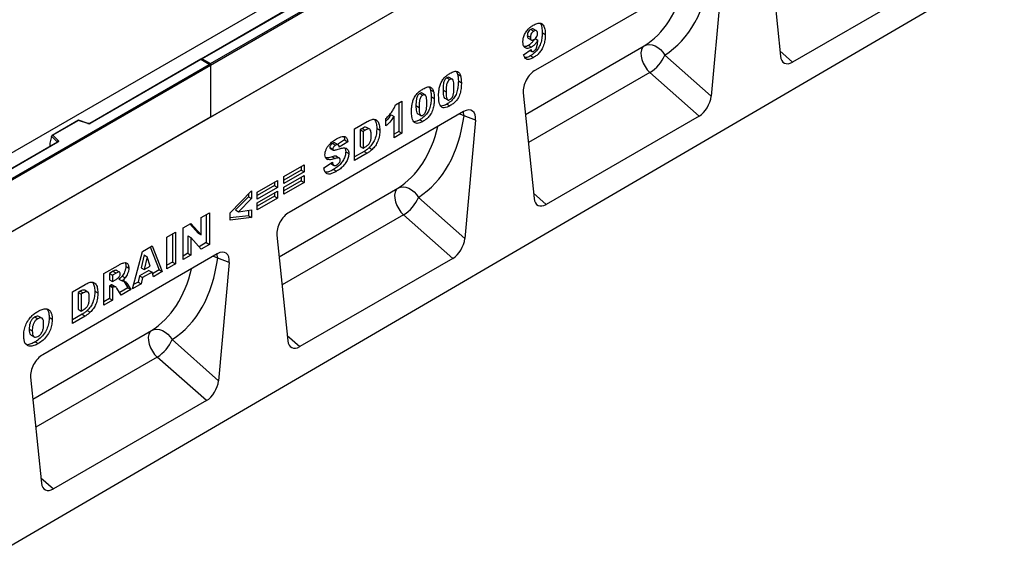
# Model space of a CAD drawing. Units: millimetres. Extents: x 0 to 420, y 0 to 297.
# Drawn here: x 116 to 174, y 32 to 63 of the extents above; entities that cross this region are included whole.
import ezdxf

# ---------------------------------------------------------------- set-up
doc = ezdxf.new("R2010")
doc.units = ezdxf.units.MM

msp = doc.modelspace()

# ---------------------------------------------------------------- linework, layer by layer
at = {"color": 7, "linetype": 'Continuous', "lineweight": 25}
for p, q in [((127.4383, 60.4354), (171.5441, 85.8972)), ((171.6325, 85.8461), (127.4383, 60.3334)), ((171.6325, 82.8353), (83.2441, 31.8098)), ((171.6325, 82.8353), (127.4383, 57.3225)), ((160.142, 80.7929), (71.7536, 29.7674)), ((159.9369, 67.0066), (160.5655, 60.864)), ((173.577, 66.096), (85.3654, 14.6632)), ((156.4671, 65.9153), (146.3169, 60.0557)), ((157.166, 65.4071), (156.5373, 58.5386)), ((170.1538, 65.6509), (161.268, 60.5212)), ((133.3378, 64.4235), (126.8897, 60.7011)), ((133.369, 64.4204), (126.9522, 60.7161)), ((146.0488, 62.4247), (146.2255, 62.3226)), ((146.3851, 62.3414), (146.2083, 62.4434)), ((145.8492, 62.0635), (146.026, 61.9614)), ((145.9048, 61.9098), (146.0816, 61.8077)), ((146.3129, 61.8897), (146.4599, 61.8048)), ((146.717, 62.236), (146.8938, 62.1339)), ((145.6334, 60.9399), (146.0673, 61.2531)), ((145.9254, 61.4945), (146.1022, 61.3925)), ((126.8638, 60.6862), (120.4157, 56.9638)), ((127.4124, 60.3695), (126.8638, 60.6862)), ((126.8638, 60.6862), (126.8638, 60.6651)), ((126.9522, 60.7161), (127.4383, 60.4354)), ((146.0055, 61.2084), (146.1223, 61.141)), ((146.0423, 60.8939), (146.2191, 60.7919)), ((153.8418, 60.9287), (156.5373, 58.5386)), ((83.2441, 34.9227), (127.3499, 60.3844)), ((127.4383, 60.3334), (83.2441, 34.8206)), ((126.8638, 60.6651), (120.4469, 56.9607)), ((127.3499, 60.3844), (126.8638, 60.6651)), ((127.4383, 60.3334), (127.4383, 60.4354)), ((127.4383, 60.3334), (127.4383, 57.3225)), ((141.1754, 59.6114), (141.3522, 59.5093)), ((141.4877, 59.5261), (141.3109, 59.6281)), ((141.7341, 59.9731), (141.7956, 59.8236)), ((141.7956, 59.8236), (141.9723, 59.7216)), ((155.8349, 57.3847), (152.9774, 59.9185)), ((140.1596, 59.0642), (140.2211, 58.9147)), ((141.8408, 59.4247), (142.0175, 59.3226)), ((139.6009, 58.7024), (139.7777, 58.6004)), ((139.9132, 58.6171), (139.7364, 58.7192)), ((140.2211, 58.9147), (140.3979, 58.8126)), ((140.2663, 58.5158), (140.4431, 58.4137)), ((140.9523, 58.8999), (141.1291, 58.7978)), ((141.0516, 58.4291), (141.2284, 58.3271)), ((145.618, 58.7405), (146.2466, 52.5979)), ((138.1868, 58.0399), (138.5587, 58.2546)), ((138.3819, 58.1525), (138.3819, 56.4955)), ((138.5587, 58.2546), (138.5587, 56.3935)), ((139.3778, 57.9909), (139.5546, 57.8889)), ((141.1786, 58.0862), (141.3554, 57.9841)), ((127.4383, 57.3225), (83.2441, 31.8098)), ((142.1482, 57.6491), (131.998, 51.7895)), ((137.6289, 56.8111), (137.6289, 57.2406)), ((137.9273, 57.4615), (138.1041, 57.3595)), ((138.1041, 56.1311), (138.1041, 57.3595)), ((139.4772, 57.5202), (139.654, 57.4181)), ((142.8471, 57.1409), (142.1703, 57.3925)), ((155.8349, 57.3847), (146.9491, 52.255)), ((119.7579, 57.1431), (118.2221, 56.2565)), ((119.7652, 57.1261), (118.2773, 56.2672)), ((120.3158, 56.9575), (119.7587, 57.1432)), ((120.296, 56.9492), (119.7652, 57.1261)), ((135.8065, 56.6419), (136.5384, 57.0644)), ((136.2473, 56.671), (136.1256, 56.6007)), ((136.2473, 56.671), (136.4241, 56.569)), ((136.6872, 56.626), (136.5104, 56.728)), ((137.0967, 56.6786), (137.2735, 56.5765)), ((139.6041, 57.1773), (139.7809, 57.0752)), ((142.8471, 57.1409), (142.2184, 50.2724)), ((118.1992, 56.1984), (118.0894, 55.819)), ((118.5297, 55.8917), (118.1992, 56.2221)), ((118.1992, 56.1984), (118.1992, 56.2221)), ((118.2773, 56.2672), (118.5838, 55.9608)), ((135.8065, 54.8047), (135.8065, 56.6419)), ((136.1256, 56.6007), (136.1256, 55.6225)), ((136.1256, 56.6007), (136.3024, 56.4987)), ((136.4241, 56.569), (136.3024, 56.4987)), ((136.3024, 56.4987), (136.3024, 55.5204)), ((138.3819, 56.4955), (138.1041, 56.3352)), ((138.5587, 56.3935), (138.1041, 56.1311)), ((138.3819, 56.4955), (138.5587, 56.3935)), ((118.5327, 55.8768), (91.0266, 39.9978)), ((118.564, 55.8737), (91.0578, 39.9947)), ((118.0894, 55.819), (118.0894, 55.6463)), ((134.3652, 55.5599), (134.542, 55.4578)), ((134.5205, 55.7934), (134.6972, 55.6914)), ((134.8482, 55.7169), (134.6715, 55.819)), ((135.233, 55.9978), (134.8202, 55.7331)), ((135.4098, 55.8958), (134.9139, 55.5778)), ((135.233, 55.9978), (135.4098, 55.8958)), ((136.1256, 55.6225), (136.3024, 55.5204)), ((136.3024, 55.5204), (136.4221, 55.5896)), ((136.6551, 55.5486), (136.8318, 55.4466)), ((134.3909, 55.5072), (134.5677, 55.4052)), ((134.5111, 55.0174), (134.6879, 54.9154)), ((134.7539, 55.0513), (134.9307, 54.9493)), ((135.295, 55.3156), (135.4718, 55.2135)), ((136.3616, 55.3292), (135.8065, 55.0088)), ((136.5384, 55.2272), (135.8065, 54.8047)), ((136.3616, 55.3292), (136.5384, 55.2272)), ((131.703, 53.8674), (132.8807, 54.5473)), ((132.7039, 54.4452), (132.7039, 54.2437)), ((132.8807, 54.5473), (132.8807, 54.1416)), ((134.0254, 54.3871), (134.5213, 54.707)), ((134.1773, 54.8986), (134.2265, 54.8701)), ((134.4115, 54.6361), (134.5778, 54.5401)), ((134.4265, 54.6222), (134.6033, 54.5201)), ((132.7039, 54.2437), (131.703, 53.6658)), ((132.8807, 54.1416), (131.703, 53.4617)), ((131.703, 53.247), (132.8807, 53.9269)), ((131.703, 53.4617), (131.703, 53.8674)), ((132.7039, 54.2437), (132.8807, 54.1416)), ((132.7039, 53.8249), (132.7039, 53.6233)), ((132.8807, 53.9269), (132.8807, 53.5213)), ((134.5892, 54.2822), (134.766, 54.1802)), ((130.1492, 52.9704), (131.3269, 53.6503)), ((131.1501, 53.3467), (130.1492, 52.7689)), ((131.3269, 53.2447), (130.1492, 52.5648)), ((131.1501, 53.5482), (131.1501, 53.3467)), ((131.1501, 53.3467), (131.3269, 53.2447)), ((131.3269, 53.6503), (131.3269, 53.2447)), ((132.7039, 53.6233), (131.703, 53.0455)), ((132.8807, 53.5213), (131.703, 52.8414)), ((131.703, 52.8414), (131.703, 53.247)), ((132.7039, 53.6233), (132.8807, 53.5213)), ((128.5747, 51.7569), (129.8144, 53.0396)), ((129.6377, 52.6954), (128.8841, 51.9312)), ((129.6377, 52.8567), (129.6377, 52.6954)), ((129.6377, 52.6954), (129.8144, 52.5933)), ((129.8144, 53.0396), (129.8144, 52.5933)), ((130.1492, 52.35), (131.3269, 53.0299)), ((130.1492, 52.5648), (130.1492, 52.9704)), ((131.1501, 52.7263), (130.1492, 52.1485)), ((131.1501, 52.9279), (131.1501, 52.7263)), ((131.1501, 52.7263), (131.3269, 52.6243)), ((131.3269, 53.0299), (131.3269, 52.6243)), ((139.5229, 52.6626), (142.2184, 50.2724)), ((129.8144, 52.5933), (129.0609, 51.8292)), ((131.3269, 52.6243), (130.1492, 51.9444)), ((130.1492, 51.9444), (130.1492, 52.35)), ((126.8928, 51.4961), (127.368, 51.7705)), ((127.1913, 51.6684), (127.1913, 50.0353)), ((127.368, 51.7705), (127.368, 49.9333)), ((128.5747, 51.3442), (128.5747, 51.7569)), ((129.6377, 51.5908), (128.5747, 51.4668)), ((128.8841, 51.9312), (129.0609, 51.8292)), ((129.0609, 51.8292), (129.8144, 51.9324)), ((129.6377, 51.9081), (129.6377, 51.5908)), ((129.6377, 51.5908), (129.8144, 51.4887)), ((129.8144, 51.9324), (129.8144, 51.4887)), ((141.516, 49.1186), (138.6585, 51.6524)), ((125.839, 50.8878), (126.2904, 51.1484)), ((126.2346, 51.1162), (126.716, 50.5819)), ((126.2904, 51.1484), (126.8928, 50.4799)), ((126.8928, 50.4799), (126.8928, 51.4961)), ((129.8144, 51.4887), (128.5747, 51.3442)), ((124.9051, 50.3487), (125.401, 50.6349)), ((125.2242, 50.5329), (125.2242, 48.8998)), ((125.401, 50.6349), (125.401, 48.7977)), ((125.839, 49.0506), (125.839, 50.8878)), ((126.1168, 50.4258), (126.1168, 49.4151)), ((126.1168, 50.4258), (126.2936, 50.3237)), ((126.716, 50.5819), (126.8928, 50.4799)), ((131.299, 50.4744), (131.9277, 44.3317)), ((123.4798, 49.5258), (124.0393, 49.8488)), ((124.0393, 49.8488), (124.6324, 48.354)), ((124.9051, 48.5114), (124.9051, 50.3487)), ((126.2936, 50.3237), (126.2936, 49.313)), ((126.8928, 49.6589), (126.2936, 50.3237)), ((127.1913, 50.0353), (126.7718, 49.7932)), ((127.368, 49.9333), (126.8928, 49.6589)), ((127.1913, 50.0353), (127.368, 49.9333)), ((127.8293, 49.383), (117.679, 43.5234)), ((122.8967, 47.352), (123.4798, 49.5258)), ((123.5774, 49.3166), (123.4089, 48.5676)), ((123.5774, 49.3166), (123.7542, 49.2145)), ((123.9284, 49.7848), (124.4556, 48.456)), ((126.1168, 49.4151), (125.839, 49.2547)), ((126.2936, 49.313), (125.839, 49.0506)), ((126.1168, 49.4151), (126.2936, 49.313)), ((121.2396, 48.2326), (122.0651, 48.7092)), ((122.5092, 48.6574), (122.686, 48.5553)), ((123.7542, 49.2145), (123.5857, 48.4656)), ((123.5857, 48.4656), (123.9295, 48.6641)), ((123.9295, 48.6641), (123.7542, 49.2145)), ((125.2242, 48.8998), (124.9051, 48.7155)), ((125.401, 48.7977), (124.9051, 48.5114)), ((125.2242, 48.8998), (125.401, 48.7977)), ((128.5282, 48.8748), (127.8513, 49.1264)), ((128.5282, 48.8748), (127.8995, 42.0063)), ((141.516, 49.1186), (132.6301, 43.9889)), ((121.2396, 46.3954), (121.2396, 48.2326)), ((121.7776, 48.3656), (121.5587, 48.2392)), ((121.5587, 48.2392), (121.5587, 47.8813)), ((121.5587, 48.2392), (121.7355, 48.1371)), ((121.9544, 48.2635), (121.7355, 48.1371)), ((121.7355, 48.1371), (121.7355, 47.7792)), ((121.7776, 48.3656), (121.9544, 48.2635)), ((122.151, 48.3201), (121.9743, 48.4222)), ((122.2916, 48.0866), (122.4684, 47.9846)), ((123.304, 48.1014), (123.2236, 47.7448)), ((123.858, 48.4212), (123.304, 48.1014)), ((123.304, 48.1014), (123.4808, 47.9994)), ((123.4089, 48.5676), (123.5857, 48.4656)), ((124.0348, 48.3192), (123.4808, 47.9994)), ((123.858, 48.4212), (124.0348, 48.3192)), ((124.1152, 48.0554), (124.0348, 48.3192)), ((124.4556, 48.456), (124.0623, 48.229)), ((124.6324, 48.354), (124.1152, 48.0554)), ((124.4556, 48.456), (124.6324, 48.354)), ((119.4172, 47.1806), (120.1491, 47.6031)), ((121.5587, 47.8813), (121.7355, 47.7792)), ((121.6023, 47.5486), (121.5587, 47.5234)), ((121.5587, 47.5234), (121.5587, 46.7837)), ((121.5587, 47.5234), (121.7355, 47.4213)), ((121.6023, 47.5486), (121.7791, 47.4465)), ((121.7407, 47.5642), (121.7231, 47.5761)), ((121.7231, 47.5761), (121.8998, 47.4741)), ((121.7355, 47.7792), (121.9457, 47.9006)), ((121.9195, 47.4654), (121.7427, 47.5674)), ((122.1144, 47.9113), (122.2911, 47.8092)), ((122.36, 47.8177), (122.3875, 47.786)), ((122.3875, 47.786), (122.6332, 47.404)), ((122.3875, 47.786), (122.5643, 47.6839)), ((122.5643, 47.6839), (122.8099, 47.3019)), ((123.4004, 47.6428), (122.8967, 47.352)), ((123.2236, 47.7448), (122.9615, 47.5935)), ((123.2236, 47.7448), (123.4004, 47.6428)), ((123.4808, 47.9994), (123.4004, 47.6428)), ((119.4172, 45.3434), (119.4172, 47.1806)), ((119.858, 47.2097), (119.7363, 47.1394)), ((119.7363, 47.1394), (119.7363, 46.1612)), ((119.7363, 47.1394), (119.9131, 47.0374)), ((119.858, 47.2097), (120.0348, 47.1076)), ((120.0348, 47.1076), (119.9131, 47.0374)), ((119.9131, 47.0374), (119.9131, 46.0591)), ((120.2979, 47.1647), (120.1211, 47.2667)), ((120.7075, 47.2172), (120.8842, 47.1152)), ((121.7791, 47.4465), (121.7355, 47.4213)), ((121.7355, 47.4213), (121.7355, 46.6817)), ((122.2505, 46.979), (121.9889, 47.385)), ((122.6332, 47.404), (122.1546, 47.1277)), ((122.8099, 47.3019), (122.2505, 46.979)), ((122.6332, 47.404), (122.8099, 47.3019)), ((121.5587, 46.7837), (121.2396, 46.5995)), ((121.7355, 46.6817), (121.2396, 46.3954)), ((121.5587, 46.7837), (121.7355, 46.6817)), ((119.9723, 45.8679), (119.4172, 45.5475)), ((119.7363, 46.1612), (119.9131, 46.0591)), ((119.9131, 46.0591), (120.0329, 46.1283)), ((119.9723, 45.8679), (120.1491, 45.7659)), ((120.2658, 46.0873), (120.4426, 45.9852)), ((117.2241, 45.713), (117.4008, 45.6109)), ((117.6325, 45.6429), (117.4557, 45.745)), ((118.0544, 45.6931), (118.2312, 45.5911)), ((120.1491, 45.7659), (119.4172, 45.3434)), ((116.8973, 45.0103), (117.0741, 44.9082)), ((117.0015, 44.6586), (117.1782, 44.5566)), ((117.2447, 44.2694), (117.4215, 44.1674)), ((125.204, 44.3964), (127.8995, 42.0063)), ((127.1971, 40.8525), (124.3396, 43.3863)), ((116.9801, 42.2082), (117.6088, 36.0656)), ((127.1971, 40.8525), (118.3112, 35.7228))]:
    msp.add_line(p, q, dxfattribs=at)
at = {"color": 8, "linetype": 'Continuous', "lineweight": 25}
for p, q in [((145.7473, 57.4764), (152.6471, 61.4595)), ((160.534, 61.172), (161.268, 60.5212)), ((152.9774, 59.9185), (145.9147, 55.8413)), ((118.0894, 55.6463), (118.1031, 55.6288)), ((118.5297, 55.875), (118.5297, 55.8917)), ((131.4284, 49.2102), (138.3282, 53.1934)), ((146.2151, 52.9058), (146.9491, 52.255)), ((138.6585, 51.6524), (131.5958, 47.5752)), ((117.1095, 40.9441), (124.0093, 44.9273)), ((131.8962, 44.6397), (132.6301, 43.9889)), ((124.3396, 43.3863), (117.2768, 39.309)), ((117.5773, 36.3736), (118.3112, 35.7228))]:
    msp.add_line(p, q, dxfattribs=at)
at = {"color": 7, "linetype": 'Continuous', "lineweight": 25, "flags": 128}
for points in [[(152.6471, 61.4595), (152.5499, 61.366), (152.4847, 61.2322), (152.455, 61.0654), (152.4624, 60.8742), (152.5064, 60.6686), (152.5848, 60.4595), (152.6935, 60.2579), (152.8267, 60.0744), (152.9774, 59.9185)], [(152.6471, 61.4595), (152.7897, 61.5175), (152.9476, 61.5377), (153.1142, 61.5195), (153.2827, 61.4635), (153.4462, 61.372), (153.5979, 61.2488), (153.7316, 61.099), (153.8418, 60.9287)], [(118.5838, 55.9608), (118.5926, 55.9501), (118.5982, 55.9388), (118.6005, 55.9271), (118.5995, 55.9153), (118.5952, 55.9038), (118.5877, 55.8928), (118.5772, 55.8827), (118.564, 55.8737)], [(138.3282, 53.1934), (138.4708, 53.2513), (138.6287, 53.2716), (138.7953, 53.2533), (138.9638, 53.1973), (139.1273, 53.1058), (139.279, 52.9827), (139.4127, 52.8329), (139.5229, 52.6626)], [(138.3282, 53.1934), (138.231, 53.0998), (138.1658, 52.9661), (138.1361, 52.7992), (138.1435, 52.608), (138.1875, 52.4025), (138.2659, 52.1934), (138.3746, 51.9918), (138.5078, 51.8082), (138.6585, 51.6524)], [(124.0093, 44.9273), (123.912, 44.8337), (123.8469, 44.7), (123.8172, 44.5331), (123.8245, 44.3419), (123.8686, 44.1363), (123.947, 43.9273), (124.0557, 43.7257), (124.1888, 43.5421), (124.3396, 43.3863)], [(124.0093, 44.9273), (124.1519, 44.9852), (124.3098, 45.0055), (124.4764, 44.9872), (124.6449, 44.9312), (124.8084, 44.8397), (124.9601, 44.7165), (125.0938, 44.5667), (125.204, 44.3964)]]:
    msp.add_lwpolyline(points, dxfattribs=at)
at = {"color": 8, "linetype": 'Continuous', "lineweight": 25, "flags": 128}
for points in [[(141.9111, 57.5122), (142.0186, 57.4703), (142.1703, 57.3925)], [(142.1703, 57.3925), (142.1498, 57.5737), (142.1334, 57.6406)], [(127.5922, 49.2461), (127.6997, 49.2042), (127.8513, 49.1264)], [(127.8513, 49.1264), (127.8309, 49.3075), (127.8145, 49.3744)]]:
    msp.add_lwpolyline(points, dxfattribs=at)
at = {"color": 7, "linetype": 'Continuous', "lineweight": 25}
for centre, radius, start, end in [((151.8616, 61.7483), 2.1431, 301.37424, 337.51651), ((120.3578, 57.1352), 0.1959, 251.63088, 297.06152), ((118.6089, 55.8854), 0.0794, 108.36942, 175.46591), ((137.5427, 53.4821), 2.1431, 301.37424, 337.51651), ((123.2238, 45.216), 2.1431, 301.37424, 337.51651)]:
    msp.add_arc(centre, radius, start, end, dxfattribs=at)
at = {"color": 8, "linetype": 'Continuous', "lineweight": 25}
for centre, radius, start, end in [((120.3125, 56.9376), 0.0201, 80.54725, 144.81719), ((120.4286, 56.935), 0.0316, 54.44135, 113.63362), ((118.5109, 55.8716), 0.0275, 16.07592, 46.82639), ((118.5457, 55.8481), 0.0314, 54.38242, 114.30712)]:
    msp.add_arc(centre, radius, start, end, dxfattribs=at)
at = {"color": 7, "linetype": 'Continuous', "lineweight": 25}
for centre, major_axis, ratio, start_param, end_param in [((148.811, 70.2663), (-4.5321, 9.6118), 0.6564909, 3.2231095, 3.9365274), ((126.9522, 60.665), (0.0884, 0), 0.5773815, 1.5707963, 2.7832281), ((161.268, 61.3665), (0.4824, 0.8966), 0.5766855, 2.4365082, 3.8922873), ((127.3499, 60.3334), (0.0884, 0), 0.5773815, 0, 1.5707963), ((146.3213, 59.2337), (0.4944, 0.8718), 0.5810065, 0.7796309, 2.4562653), ((155.8349, 58.2301), (0.4824, 0.8966), 0.5766855, 3.8922873, 5.3480665), ((134.4921, 62.0002), (-4.5321, 9.6118), 0.6564909, 3.2231095, 3.9365274), ((142.1437, 56.822), (0.4977, 0.8773), 0.5736898, 5.380068, 7.0567024), ((119.7652, 57.0751), (-0.0069, 0.0681), 0.1120238, 5.5482071, 6.333524), ((118.2773, 56.2162), (0.0778, -0.0102), 0.6469225, 1.6557579, 3.2265542), ((118.1352, 55.6751), (0.0336, 0.0562), 0.5518016, 2.3963389, 2.9320165), ((146.9491, 53.1004), (0.4824, 0.8966), 0.5766855, 2.4365082, 3.8922873), ((132.0024, 50.9675), (0.4944, 0.8718), 0.5810065, 0.7796309, 2.4562653), ((141.516, 49.964), (0.4824, 0.8966), 0.5766855, 3.8922873, 5.3480665), ((127.8248, 48.5558), (0.4977, 0.8773), 0.5736898, 5.380068, 7.0567024), ((120.1732, 53.734), (-4.5321, 9.6118), 0.6564909, 3.2231095, 3.9365274), ((132.6301, 44.8343), (0.4824, 0.8966), 0.5766855, 2.4365082, 3.8922873), ((117.6835, 42.7014), (0.4944, 0.8718), 0.5810065, 0.7796309, 2.4562653), ((127.1971, 41.6978), (0.4824, 0.8966), 0.5766855, 3.8922873, 5.3480665), ((118.3112, 36.5681), (0.4824, 0.8966), 0.5766855, 2.4365082, 3.8922873)]:
    msp.add_ellipse(centre, major_axis=major_axis, ratio=ratio, start_param=start_param, end_param=end_param, dxfattribs=at)
at = {"color": 8, "linetype": 'Continuous', "lineweight": 25}
for centre in [(148.1296, 69.9392), (133.8107, 61.673), (119.4917, 53.4069)]:
    msp.add_ellipse(centre, major_axis=(-4.0163, 8.7517), ratio=0.6643313, start_param=3.2306709, end_param=3.8526059, dxfattribs=at)
at = {"color": 7, "linetype": 'Continuous', "lineweight": 25}
for points, knots in [([(145.5921, 61.6975), (145.5968, 61.7658), (145.6061, 61.9025), (145.6853, 62.1273), (145.8163, 62.3504), (145.9979, 62.539), (146.1317, 62.623), (146.1987, 62.6651)], [0, 0, 0, 0, 0.1867319, 0.3733813, 0.5598874, 0.7795415, 1, 1, 1, 1]), ([(146.0488, 62.4247), (146.0178, 62.4032), (145.956, 62.3601), (145.8849, 62.2539), (145.853, 62.1496), (145.8505, 62.0922), (145.8492, 62.0635)], [0, 0, 0, 0, 0.279935, 0.5590704, 0.779095, 1, 1, 1, 1]), ([(146.205, 62.4385), (146.2008, 62.4431), (146.1819, 62.4636), (146.1247, 62.4602), (146.0741, 62.4365), (146.0488, 62.4247)], [0, 0, 0, 0, 0.1251793, 0.5625681, 1, 1, 1, 1]), ([(146.1987, 62.6651), (146.2749, 62.7055), (146.4269, 62.7861), (146.6434, 62.8043), (146.8005, 62.6743), (146.8848, 62.4396), (146.8908, 62.2359), (146.8938, 62.1339)], [0, 0, 0, 0, 0.1870904, 0.3731931, 0.5594564, 0.7793477, 1, 1, 1, 1]), ([(146.5929, 62.7787), (146.5965, 62.776), (146.6593, 62.7301), (146.703, 62.534), (146.7124, 62.3355), (146.717, 62.236)], [0, 0, 0, 0, 0.0297021, 0.5140131, 1, 1, 1, 1]), ([(145.8492, 62.0635), (145.8506, 62.0265), (145.853, 61.959), (145.8908, 61.9279), (145.9078, 61.9139)], [0, 0, 0, 0, 0.5475609, 1, 1, 1, 1]), ([(146.2389, 61.8308), (146.2265, 61.8088), (146.1874, 61.7392), (146.0862, 61.606), (145.9864, 61.5368), (145.9254, 61.4945)], [0, 0, 0, 0, 0.153202, 0.4834543, 1, 1, 1, 1]), ([(146.2255, 62.3226), (146.1946, 62.3011), (146.1328, 62.2581), (146.0617, 62.1519), (146.0297, 62.0475), (146.0273, 61.9902), (146.026, 61.9614)], [0, 0, 0, 0, 0.279935, 0.5590704, 0.779095, 1, 1, 1, 1]), ([(146.026, 61.9614), (146.0281, 61.9256), (146.0322, 61.8543), (146.0843, 61.796), (146.1568, 61.7891), (146.2069, 61.8132), (146.232, 61.8253)], [0, 0, 0, 0, 0.2804597, 0.5589304, 0.7793481, 1, 1, 1, 1]), ([(146.717, 62.236), (146.7145, 62.1471), (146.7096, 61.9696), (146.6581, 61.6826), (146.548, 61.4051), (146.3909, 61.1769), (146.2209, 61.0071), (146.1019, 60.9317), (146.0423, 60.8939)], [0, 0, 0, 0, 0.1870511, 0.3738384, 0.559958, 0.7065039, 0.8531461, 1, 1, 1, 1]), ([(146.8938, 62.1339), (146.8913, 62.0451), (146.8863, 61.8675), (146.8349, 61.5806), (146.7248, 61.3031), (146.5677, 61.0748), (146.3977, 60.905), (146.2786, 60.8296), (146.2191, 60.7919)], [0, 0, 0, 0, 0.1870511, 0.3738384, 0.559958, 0.7065039, 0.8531461, 1, 1, 1, 1]), ([(146.4441, 62.1927), (146.4415, 62.2293), (146.4364, 62.3024), (146.3772, 62.3543), (146.3028, 62.3601), (146.2513, 62.3351), (146.2255, 62.3226)], [0, 0, 0, 0, 0.2799948, 0.5588856, 0.7794319, 1, 1, 1, 1]), ([(146.232, 61.8253), (146.2637, 61.8472), (146.327, 61.8908), (146.4014, 61.9966), (146.4399, 62.104), (146.4427, 62.1631), (146.4441, 62.1927)], [0, 0, 0, 0, 0.2801911, 0.5593991, 0.7793224, 1, 1, 1, 1]), ([(146.1022, 61.3925), (146.026, 61.3585), (145.8735, 61.2905), (145.704, 61.3552), (145.6054, 61.4976), (145.5965, 61.6308), (145.5921, 61.6975)], [0, 0, 0, 0, 0.2795696, 0.5591284, 0.7793844, 1, 1, 1, 1]), ([(145.9254, 61.4945), (145.8458, 61.4518), (145.7496, 61.4002), (145.6796, 61.4285), (145.6676, 61.4334)], [0, 0, 0, 0, 0.8282141, 1, 1, 1, 1]), ([(146.0673, 61.2531), (146.0727, 61.2295), (146.0833, 61.1824), (146.1179, 61.1349), (146.1719, 61.1282), (146.2091, 61.1459), (146.2278, 61.1548)], [0, 0, 0, 0, 0.2808231, 0.5601762, 0.779996, 1, 1, 1, 1]), ([(146.4599, 61.8048), (146.4336, 61.757), (146.3809, 61.6615), (146.2635, 61.5037), (146.1633, 61.4346), (146.1022, 61.3925)], [0, 0, 0, 0, 0.2808757, 0.5613351, 1, 1, 1, 1]), ([(146.2278, 61.1548), (146.2474, 61.168), (146.2865, 61.1944), (146.3495, 61.2714), (146.3774, 61.3365), (146.3944, 61.3762)], [0, 0, 0, 0, 0.2803142, 0.5603646, 1, 1, 1, 1]), ([(146.3944, 61.3762), (146.4059, 61.4178), (146.4289, 61.5009), (146.4468, 61.6434), (146.4549, 61.7436), (146.4599, 61.8048)], [0, 0, 0, 0, 0.279497, 0.5596859, 1, 1, 1, 1]), ([(146.2191, 60.7919), (146.1449, 60.7515), (145.9971, 60.671), (145.8068, 60.6725), (145.6883, 60.7807), (145.6518, 60.8868), (145.6334, 60.9399)], [0, 0, 0, 0, 0.2806467, 0.5593798, 0.7793716, 1, 1, 1, 1]), ([(146.0423, 60.8939), (145.9667, 60.8498), (145.8418, 60.7768), (145.7365, 60.7908), (145.695, 60.7962)], [0, 0, 0, 0, 0.6054608, 1, 1, 1, 1]), ([(140.6952, 58.5529), (140.6963, 58.6192), (140.6985, 58.7518), (140.7219, 58.9608), (140.7705, 59.1784), (140.8659, 59.4051), (141.0155, 59.606), (141.1886, 59.7647), (141.3077, 59.8389), (141.3673, 59.876)], [0, 0, 0, 0, 0.1402866, 0.2805235, 0.4206154, 0.5602092, 0.7065114, 0.8531314, 1, 1, 1, 1]), ([(141.1754, 59.6114), (141.1495, 59.5938), (141.0979, 59.5587), (141.033, 59.4661), (140.9946, 59.3655), (140.9551, 59.1699), (140.9536, 59.0199), (140.9523, 58.8999)], [0, 0, 0, 0, 0.12468512, 0.24908154, 0.37396195, 0.49923434, 1, 1, 1, 1]), ([(141.3099, 59.626), (141.2917, 59.6335), (141.2532, 59.6496), (141.2023, 59.6246), (141.1754, 59.6114)], [0, 0, 0, 0, 0.4712179, 1, 1, 1, 1]), ([(141.5836, 59.0468), (141.5829, 59.1073), (141.5813, 59.2283), (141.5653, 59.399), (141.5198, 59.5225), (141.4316, 59.5468), (141.3786, 59.5218), (141.3522, 59.5093)], [0, 0, 0, 0, 0.2511803, 0.5021964, 0.7505048, 0.8751376, 1, 1, 1, 1]), ([(141.3673, 59.876), (141.4439, 59.9165), (141.5966, 59.9973), (141.7913, 59.9937), (141.9188, 59.8895), (141.9545, 59.7776), (141.9723, 59.7216)], [0, 0, 0, 0, 0.2804755, 0.5595655, 0.779641, 1, 1, 1, 1]), ([(141.7956, 59.8236), (141.8102, 59.7536), (141.8364, 59.6285), (141.8394, 59.487), (141.8408, 59.4247)], [0, 0, 0, 0, 0.5599148, 1, 1, 1, 1]), ([(141.9723, 59.7216), (141.987, 59.6515), (142.0132, 59.5265), (142.0162, 59.3849), (142.0175, 59.3226)], [0, 0, 0, 0, 0.5599148, 1, 1, 1, 1]), ([(139.1207, 57.644), (139.1218, 57.7103), (139.1241, 57.8429), (139.1474, 58.0519), (139.196, 58.2695), (139.2915, 58.4962), (139.4411, 58.6971), (139.6141, 58.8558), (139.7332, 58.9299), (139.7929, 58.967)], [0, 0, 0, 0, 0.1402866, 0.2805235, 0.4206154, 0.5602092, 0.7065114, 0.8531314, 1, 1, 1, 1]), ([(139.7929, 58.967), (139.8694, 59.0076), (140.0221, 59.0884), (140.2169, 59.0848), (140.3444, 58.9806), (140.38, 58.8686), (140.3979, 58.8126)], [0, 0, 0, 0, 0.2804755, 0.5595655, 0.779641, 1, 1, 1, 1]), ([(141.3522, 59.5093), (141.3263, 59.4917), (141.2746, 59.4567), (141.2097, 59.3641), (141.1714, 59.2634), (141.1319, 59.0678), (141.1303, 58.9178), (141.1291, 58.7978)], [0, 0, 0, 0, 0.12468512, 0.24908154, 0.37396195, 0.49923434, 1, 1, 1, 1]), ([(141.8408, 59.4247), (141.8387, 59.3352), (141.8346, 59.1564), (141.7907, 58.8711), (141.6958, 58.589), (141.5336, 58.3575), (141.3586, 58.1984), (141.2386, 58.1236), (141.1786, 58.0862)], [0, 0, 0, 0, 0.1871174, 0.3740391, 0.560185, 0.7063736, 0.8530463, 1, 1, 1, 1]), ([(141.3547, 58.3417), (141.3803, 58.3594), (141.4314, 58.3948), (141.496, 58.4854), (141.5373, 58.5845), (141.5688, 58.7151), (141.5817, 58.8695), (141.583, 58.9877), (141.5836, 59.0468)], [0, 0, 0, 0, 0.1246586, 0.2492333, 0.3740938, 0.4992288, 0.7494817, 1, 1, 1, 1]), ([(142.0175, 59.3226), (142.0155, 59.2332), (142.0114, 59.0544), (141.9675, 58.7691), (141.8726, 58.4869), (141.7104, 58.2555), (141.5353, 58.0963), (141.4154, 58.0215), (141.3554, 57.9841)], [0, 0, 0, 0, 0.1871174, 0.3740391, 0.560185, 0.7063736, 0.8530463, 1, 1, 1, 1]), ([(139.6009, 58.7024), (139.5751, 58.6849), (139.5234, 58.6498), (139.4585, 58.5572), (139.4202, 58.4566), (139.3807, 58.261), (139.3791, 58.111), (139.3778, 57.9909)], [0, 0, 0, 0, 0.1246851, 0.2490815, 0.373962, 0.4992343, 1, 1, 1, 1]), ([(139.7777, 58.6004), (139.7518, 58.5828), (139.7002, 58.5478), (139.6353, 58.4552), (139.597, 58.3545), (139.5575, 58.1589), (139.5559, 58.0089), (139.5546, 57.8889)], [0, 0, 0, 0, 0.1246851, 0.2490815, 0.373962, 0.4992343, 1, 1, 1, 1]), ([(139.7355, 58.7171), (139.7173, 58.7246), (139.6787, 58.7406), (139.6278, 58.7157), (139.6009, 58.7024)], [0, 0, 0, 0, 0.4712179, 1, 1, 1, 1]), ([(140.2663, 58.5158), (140.2643, 58.4263), (140.2602, 58.2475), (140.2162, 57.9622), (140.1214, 57.6801), (139.9591, 57.4486), (139.7841, 57.2894), (139.6642, 57.2147), (139.6041, 57.1773)], [0, 0, 0, 0, 0.18711741, 0.37403908, 0.56018503, 0.70637362, 0.85304633, 1, 1, 1, 1]), ([(140.0092, 58.1379), (140.0084, 58.1984), (140.0069, 58.3194), (139.9908, 58.4901), (139.9454, 58.6136), (139.8571, 58.6378), (139.8042, 58.6129), (139.7777, 58.6004)], [0, 0, 0, 0, 0.2511803, 0.5021964, 0.7505048, 0.8751376, 1, 1, 1, 1]), ([(140.4431, 58.4137), (140.441, 58.3243), (140.4369, 58.1454), (140.393, 57.8602), (140.2982, 57.578), (140.1359, 57.3465), (139.9609, 57.1874), (139.8409, 57.1126), (139.7809, 57.0752)], [0, 0, 0, 0, 0.18711741, 0.37403908, 0.56018503, 0.70637362, 0.85304633, 1, 1, 1, 1]), ([(140.2211, 58.9147), (140.2358, 58.8447), (140.2619, 58.7196), (140.265, 58.5781), (140.2663, 58.5158)], [0, 0, 0, 0, 0.5599148, 1, 1, 1, 1]), ([(140.3979, 58.8126), (140.4125, 58.7426), (140.4387, 58.6175), (140.4417, 58.476), (140.4431, 58.4137)], [0, 0, 0, 0, 0.5599148, 1, 1, 1, 1]), ([(140.8188, 57.9629), (140.7937, 58.0055), (140.7434, 58.0907), (140.7045, 58.2939), (140.6987, 58.4547), (140.6952, 58.5529)], [0, 0, 0, 0, 0.27957268, 0.55977225, 1, 1, 1, 1]), ([(140.9523, 58.8999), (140.9529, 58.8404), (140.954, 58.7214), (140.9739, 58.5612), (141.0037, 58.445), (141.0492, 58.4334), (141.0532, 58.4324)], [0, 0, 0, 0, 0.3242872, 0.6483541, 0.9692619, 1, 1, 1, 1]), ([(141.1291, 58.7978), (141.1299, 58.7387), (141.1314, 58.6206), (141.1482, 58.454), (141.1935, 58.3356), (141.277, 58.3061), (141.3288, 58.3298), (141.3547, 58.3417)], [0, 0, 0, 0, 0.2511268, 0.502083, 0.7505927, 0.8752564, 1, 1, 1, 1]), ([(137.6289, 57.2406), (137.6923, 57.3017), (137.8191, 57.4238), (137.9824, 57.6249), (138.1077, 57.8364), (138.1604, 57.972), (138.1868, 58.0399)], [0, 0, 0, 0, 0.2802557, 0.5600695, 0.7800354, 1, 1, 1, 1]), ([(139.3778, 57.9909), (139.3784, 57.9314), (139.3796, 57.8124), (139.3995, 57.6523), (139.4293, 57.5361), (139.4747, 57.5245), (139.4787, 57.5234)], [0, 0, 0, 0, 0.3242872, 0.6483541, 0.9692619, 1, 1, 1, 1]), ([(139.5546, 57.8889), (139.5554, 57.8298), (139.557, 57.7117), (139.5737, 57.5451), (139.6191, 57.4267), (139.7026, 57.3972), (139.7544, 57.4209), (139.7803, 57.4327)], [0, 0, 0, 0, 0.2511268, 0.502083, 0.7505927, 0.8752564, 1, 1, 1, 1]), ([(139.7803, 57.4327), (139.8058, 57.4505), (139.8569, 57.4859), (139.9215, 57.5765), (139.9628, 57.6756), (139.9944, 57.8062), (140.0072, 57.9606), (140.0085, 58.0788), (140.0092, 58.1379)], [0, 0, 0, 0, 0.1246586, 0.2492333, 0.3740938, 0.4992288, 0.7494817, 1, 1, 1, 1]), ([(141.1786, 58.0862), (141.1211, 58.056), (141.0063, 57.9958), (140.8777, 57.9577), (140.8217, 57.9733), (140.8122, 57.9759)], [0, 0, 0, 0, 0.4542482, 0.9073087, 1, 1, 1, 1]), ([(141.3554, 57.9841), (141.2974, 57.953), (141.1817, 57.8907), (141.0255, 57.8567), (140.9015, 57.8847), (140.8464, 57.9369), (140.8188, 57.9629)], [0, 0, 0, 0, 0.2803107, 0.5598886, 0.7799214, 1, 1, 1, 1]), ([(137.9273, 57.4615), (137.8462, 57.3458), (137.7523, 57.2119), (137.6436, 57.1048), (137.6289, 57.0903)], [0, 0, 0, 0, 0.8648657, 1, 1, 1, 1]), ([(138.1041, 57.3595), (138.0216, 57.2461), (137.8742, 57.0434), (137.7039, 56.8821), (137.6289, 56.8111)], [0, 0, 0, 0, 0.5596478, 1, 1, 1, 1]), ([(139.2443, 57.054), (139.2192, 57.0966), (139.1689, 57.1818), (139.13, 57.385), (139.1242, 57.5458), (139.1207, 57.644)], [0, 0, 0, 0, 0.2795727, 0.5597722, 1, 1, 1, 1]), ([(120.4157, 56.9638), (120.4116, 56.9617), (120.4032, 56.9575), (120.3828, 56.9524), (120.3587, 56.9503), (120.3345, 56.9522), (120.3216, 56.9558), (120.3158, 56.9575)], [0, 0, 0, 0, 0.18525901, 0.38051508, 0.5943113, 0.81876931, 1, 1, 1, 1]), ([(136.51, 56.727), (136.4709, 56.7348), (136.3916, 56.7507), (136.2959, 56.6978), (136.2473, 56.671)], [0, 0, 0, 0, 0.4926591, 1, 1, 1, 1]), ([(136.5384, 57.0644), (136.6153, 57.1059), (136.7689, 57.1886), (136.9885, 57.2151), (137.162, 57.1086), (137.2581, 56.8808), (137.2684, 56.6781), (137.2735, 56.5765)], [0, 0, 0, 0, 0.1871289, 0.373468, 0.5597709, 0.7795229, 1, 1, 1, 1]), ([(137.0967, 56.6786), (137.0949, 56.5749), (137.0913, 56.3682), (137.0014, 56.0455), (136.8486, 55.754), (136.7195, 55.617), (136.6551, 55.5486)], [0, 0, 0, 0, 0.2808747, 0.5603296, 0.7804248, 1, 1, 1, 1]), ([(136.9672, 57.1927), (137.0063, 57.1244), (137.086, 56.9849), (137.0931, 56.782), (137.0967, 56.6786)], [0, 0, 0, 0, 0.4900447, 1, 1, 1, 1]), ([(139.6041, 57.1773), (139.5467, 57.1471), (139.4318, 57.0869), (139.3032, 57.0488), (139.2473, 57.0644), (139.2378, 57.067)], [0, 0, 0, 0, 0.4542482, 0.9073087, 1, 1, 1, 1]), ([(139.7809, 57.0752), (139.723, 57.044), (139.6072, 56.9818), (139.451, 56.9478), (139.327, 56.9758), (139.2719, 57.0279), (139.2443, 57.054)], [0, 0, 0, 0, 0.2803107, 0.5598886, 0.7799214, 1, 1, 1, 1]), ([(134.7589, 56.061), (134.8148, 56.0914), (134.9266, 56.152), (135.0913, 56.2066), (135.253, 56.2089), (135.3733, 56.0999), (135.3976, 55.9639), (135.4098, 55.8958)], [0, 0, 0, 0, 0.18730878, 0.37443802, 0.56106283, 0.77997499, 1, 1, 1, 1]), ([(135.1723, 56.1954), (135.1754, 56.1928), (135.2198, 56.1549), (135.2266, 56.0735), (135.233, 55.9978)], [0, 0, 0, 0, 0.0691148, 1, 1, 1, 1]), ([(136.4221, 55.5896), (136.4625, 55.6138), (136.5428, 55.662), (136.6658, 55.7674), (136.7481, 55.9404), (136.775, 56.1115), (136.7767, 56.2226), (136.7776, 56.2783)], [0, 0, 0, 0, 0.1874133, 0.3733808, 0.5590241, 0.7790393, 1, 1, 1, 1]), ([(136.7776, 56.2783), (136.7766, 56.3244), (136.7745, 56.4164), (136.7543, 56.5425), (136.6951, 56.6456), (136.5661, 56.6438), (136.4716, 56.594), (136.4241, 56.569)], [0, 0, 0, 0, 0.187532, 0.374862, 0.560892, 0.779451, 1, 1, 1, 1]), ([(137.2735, 56.5765), (137.2717, 56.4729), (137.2681, 56.2662), (137.1781, 55.9435), (137.0254, 55.6519), (136.8963, 55.515), (136.8318, 55.4466)], [0, 0, 0, 0, 0.2808747, 0.5603296, 0.7804248, 1, 1, 1, 1]), ([(118.54, 55.8822), (118.5398, 55.8819), (118.5395, 55.8812), (118.5347, 55.8781), (118.5327, 55.8768)], [0, 0, 0, 0, 0.5832775, 1, 1, 1, 1]), ([(134.0874, 55.141), (134.0906, 55.1869), (134.0969, 55.2787), (134.1463, 55.4287), (134.2188, 55.574), (134.3446, 55.7484), (134.5304, 55.9219), (134.6826, 56.0146), (134.7589, 56.061)], [0, 0, 0, 0, 0.1250419, 0.2501435, 0.3750807, 0.5001567, 0.7495841, 1, 1, 1, 1]), ([(134.5205, 55.7934), (134.4995, 55.7802), (134.4575, 55.7538), (134.4044, 55.6908), (134.3705, 55.6201), (134.367, 55.58), (134.3652, 55.5599)], [0, 0, 0, 0, 0.2807633, 0.5600226, 0.7799757, 1, 1, 1, 1]), ([(134.3652, 55.5599), (134.3675, 55.5437), (134.3709, 55.5199), (134.3868, 55.5114), (134.3918, 55.5087)], [0, 0, 0, 0, 0.6799431, 1, 1, 1, 1]), ([(134.6685, 55.8148), (134.6653, 55.8185), (134.6485, 55.8378), (134.5926, 55.8289), (134.5445, 55.8053), (134.5205, 55.7934)], [0, 0, 0, 0, 0.10457953, 0.55147999, 1, 1, 1, 1]), ([(134.6972, 55.6914), (134.6762, 55.6781), (134.6343, 55.6518), (134.5812, 55.5887), (134.5473, 55.5181), (134.5437, 55.4779), (134.542, 55.4578)], [0, 0, 0, 0, 0.2807633, 0.5600226, 0.7799757, 1, 1, 1, 1]), ([(134.9139, 55.5778), (134.9079, 55.6098), (134.8961, 55.6735), (134.845, 55.7302), (134.7708, 55.7291), (134.7218, 55.704), (134.6972, 55.6914)], [0, 0, 0, 0, 0.2807518, 0.5596069, 0.7794052, 1, 1, 1, 1]), ([(134.7431, 55.4278), (134.8244, 55.4533), (134.9868, 55.5043), (135.1865, 55.5434), (135.3275, 55.5192), (135.411, 55.4577), (135.4631, 55.3533), (135.4689, 55.2601), (135.4718, 55.2135)], [0, 0, 0, 0, 0.2503991, 0.5004028, 0.6254052, 0.7501661, 0.8750625, 1, 1, 1, 1]), ([(135.2406, 55.5286), (135.2554, 55.504), (135.2893, 55.4471), (135.2929, 55.3631), (135.295, 55.3156)], [0, 0, 0, 0, 0.4340583, 1, 1, 1, 1]), ([(136.6551, 55.5486), (136.601, 55.5022), (136.5044, 55.4193), (136.4052, 55.3568), (136.3616, 55.3292)], [0, 0, 0, 0, 0.5600531, 1, 1, 1, 1]), ([(134.2265, 54.8701), (134.1817, 54.9004), (134.1016, 54.9546), (134.0917, 55.0839), (134.0874, 55.141)], [0, 0, 0, 0, 0.5588986, 1, 1, 1, 1]), ([(134.5111, 55.0174), (134.4181, 54.9869), (134.2841, 54.943), (134.1688, 54.9596), (134.1335, 54.9647)], [0, 0, 0, 0, 0.6941891, 1, 1, 1, 1]), ([(134.7539, 55.0513), (134.7338, 55.056), (134.6936, 55.0654), (134.6095, 55.0468), (134.5484, 55.0285), (134.5111, 55.0174)], [0, 0, 0, 0, 0.2789369, 0.5593288, 1, 1, 1, 1]), ([(134.542, 55.4578), (134.5446, 55.4421), (134.5494, 55.4139), (134.5693, 55.4043), (134.5781, 55.4)], [0, 0, 0, 0, 0.5581061, 1, 1, 1, 1]), ([(134.5781, 55.4), (134.6074, 55.3997), (134.66, 55.3992), (134.7176, 55.419), (134.7431, 55.4278)], [0, 0, 0, 0, 0.5583588, 1, 1, 1, 1]), ([(135.295, 55.3156), (135.2883, 55.2398), (135.275, 55.0883), (135.1715, 54.8412), (135.0123, 54.6091), (134.8093, 54.4184), (134.6627, 54.3276), (134.5892, 54.2822)], [0, 0, 0, 0, 0.1863613, 0.3728512, 0.5593487, 0.7793724, 1, 1, 1, 1]), ([(134.9307, 54.9493), (134.9106, 54.9539), (134.8704, 54.9633), (134.7862, 54.9447), (134.7252, 54.9265), (134.6879, 54.9154)], [0, 0, 0, 0, 0.2789369, 0.5593288, 1, 1, 1, 1]), ([(135.4718, 55.2135), (135.4651, 55.1378), (135.4518, 54.9862), (135.3483, 54.7392), (135.1891, 54.507), (134.9861, 54.3163), (134.8394, 54.2256), (134.766, 54.1802)], [0, 0, 0, 0, 0.1863613, 0.3728512, 0.5593487, 0.7793724, 1, 1, 1, 1]), ([(134.9759, 54.8479), (134.9731, 54.8729), (134.9683, 54.9178), (134.9422, 54.9396), (134.9307, 54.9493)], [0, 0, 0, 0, 0.5590607, 1, 1, 1, 1]), ([(136.8318, 55.4466), (136.7778, 55.4001), (136.6812, 55.3172), (136.582, 55.2547), (136.5384, 55.2272)], [0, 0, 0, 0, 0.5600531, 1, 1, 1, 1]), ([(134.766, 54.1802), (134.7013, 54.1448), (134.572, 54.0741), (134.3804, 54.0054), (134.1946, 54.0102), (134.0648, 54.1492), (134.0386, 54.3078), (134.0254, 54.3871)], [0, 0, 0, 0, 0.1873287, 0.3744513, 0.5606482, 0.7801329, 1, 1, 1, 1]), ([(134.6879, 54.9154), (134.5955, 54.8867), (134.4306, 54.8357), (134.2888, 54.8596), (134.2265, 54.8701)], [0, 0, 0, 0, 0.56070967, 1, 1, 1, 1]), ([(134.5213, 54.707), (134.5261, 54.6702), (134.5348, 54.6047), (134.5647, 54.5598), (134.5778, 54.5401)], [0, 0, 0, 0, 0.5603812, 1, 1, 1, 1]), ([(134.5778, 54.5401), (134.5916, 54.5291), (134.6191, 54.5071), (134.6868, 54.5011), (134.742, 54.5275), (134.7757, 54.5437)], [0, 0, 0, 0, 0.280395, 0.5605817, 1, 1, 1, 1]), ([(134.7757, 54.5437), (134.8029, 54.561), (134.857, 54.5956), (134.9242, 54.679), (134.968, 54.7697), (134.9732, 54.8218), (134.9759, 54.8479)], [0, 0, 0, 0, 0.2807162, 0.5599866, 0.7802623, 1, 1, 1, 1]), ([(134.5892, 54.2822), (134.5249, 54.2478), (134.3963, 54.1789), (134.2312, 54.1098), (134.1477, 54.1212), (134.1195, 54.1251)], [0, 0, 0, 0, 0.3986366, 0.7968346, 1, 1, 1, 1]), ([(122.0651, 48.7092), (122.1196, 48.7394), (122.2285, 48.7999), (122.3914, 48.8705), (122.5517, 48.8786), (122.6683, 48.7683), (122.6801, 48.6264), (122.686, 48.5553)], [0, 0, 0, 0, 0.1875853, 0.3749963, 0.5612882, 0.7803241, 1, 1, 1, 1]), ([(122.5092, 48.6574), (122.5066, 48.6056), (122.5014, 48.5022), (122.4491, 48.3431), (122.3768, 48.2018), (122.32, 48.125), (122.2916, 48.0866)], [0, 0, 0, 0, 0.2800229, 0.5596119, 0.7797875, 1, 1, 1, 1]), ([(122.467, 48.861), (122.4693, 48.8589), (122.5109, 48.8209), (122.51, 48.7367), (122.5092, 48.6574)], [0, 0, 0, 0, 0.0571604, 1, 1, 1, 1]), ([(121.9736, 48.4212), (121.9722, 48.4224), (121.9626, 48.431), (121.9235, 48.4318), (121.858, 48.4099), (121.8045, 48.3804), (121.7776, 48.3656)], [0, 0, 0, 0, 0.0322995, 0.2254931, 0.6122596, 1, 1, 1, 1]), ([(122.1901, 48.2228), (122.1871, 48.2525), (122.1827, 48.2971), (122.1475, 48.3254), (122.1015, 48.3317), (122.0344, 48.3073), (121.9811, 48.2781), (121.9544, 48.2635)], [0, 0, 0, 0, 0.248536, 0.37388948, 0.4988874, 0.74912863, 1, 1, 1, 1]), ([(122.0777, 48.0007), (122.095, 48.0166), (122.1297, 48.0485), (122.1653, 48.1118), (122.1868, 48.1721), (122.189, 48.2059), (122.1901, 48.2228)], [0, 0, 0, 0, 0.2797327, 0.55927188, 0.77965895, 1, 1, 1, 1]), ([(122.2916, 48.0866), (122.2597, 48.0506), (122.2028, 47.9863), (122.1414, 47.9342), (122.1144, 47.9113)], [0, 0, 0, 0, 0.5596449, 1, 1, 1, 1]), ([(122.686, 48.5553), (122.6834, 48.5036), (122.6782, 48.4001), (122.6258, 48.241), (122.5536, 48.0997), (122.4968, 48.023), (122.4684, 47.9846)], [0, 0, 0, 0, 0.2800229, 0.5596119, 0.7797875, 1, 1, 1, 1]), ([(120.1491, 47.6031), (120.2261, 47.6445), (120.3796, 47.7273), (120.5992, 47.7538), (120.7728, 47.6472), (120.8689, 47.4195), (120.8791, 47.2167), (120.8842, 47.1152)], [0, 0, 0, 0, 0.1871289, 0.373468, 0.5597709, 0.7795229, 1, 1, 1, 1]), ([(120.578, 47.7314), (120.617, 47.6631), (120.6967, 47.5236), (120.7038, 47.3207), (120.7075, 47.2172)], [0, 0, 0, 0, 0.49004474, 1, 1, 1, 1]), ([(121.7231, 47.5761), (121.702, 47.5777), (121.6643, 47.5805), (121.6213, 47.5583), (121.6023, 47.5486)], [0, 0, 0, 0, 0.5595454, 1, 1, 1, 1]), ([(121.9457, 47.9006), (121.9705, 47.9179), (122.0149, 47.9489), (122.0585, 47.9848), (122.0777, 48.0007)], [0, 0, 0, 0, 0.5598127, 1, 1, 1, 1]), ([(122.4684, 47.9846), (122.4365, 47.9486), (122.3796, 47.8842), (122.3182, 47.8321), (122.2911, 47.8092)], [0, 0, 0, 0, 0.5596449, 1, 1, 1, 1]), ([(122.2911, 47.8092), (122.316, 47.8136), (122.3605, 47.8216), (122.4005, 47.8159), (122.418, 47.8135)], [0, 0, 0, 0, 0.5601696, 1, 1, 1, 1]), ([(122.418, 47.8135), (122.4489, 47.7946), (122.5041, 47.7609), (122.5459, 47.7074), (122.5643, 47.6839)], [0, 0, 0, 0, 0.5597699, 1, 1, 1, 1]), ([(120.1207, 47.2656), (120.0816, 47.2735), (120.0023, 47.2894), (119.9066, 47.2365), (119.858, 47.2097)], [0, 0, 0, 0, 0.4926591, 1, 1, 1, 1]), ([(120.3883, 46.817), (120.3873, 46.863), (120.3853, 46.9551), (120.365, 47.0812), (120.3058, 47.1842), (120.1768, 47.1824), (120.0823, 47.1326), (120.0348, 47.1076)], [0, 0, 0, 0, 0.18753197, 0.37486204, 0.56089204, 0.77945098, 1, 1, 1, 1]), ([(120.7075, 47.2172), (120.7056, 47.1136), (120.702, 46.9069), (120.6121, 46.5842), (120.4593, 46.2926), (120.3303, 46.1557), (120.2658, 46.0873)], [0, 0, 0, 0, 0.2808747, 0.5603296, 0.7804248, 1, 1, 1, 1]), ([(120.8842, 47.1152), (120.8824, 47.0116), (120.8788, 46.8048), (120.7889, 46.4822), (120.6361, 46.1906), (120.507, 46.0536), (120.4426, 45.9852)], [0, 0, 0, 0, 0.2808747, 0.5603296, 0.7804248, 1, 1, 1, 1]), ([(121.8998, 47.4741), (121.8788, 47.4756), (121.8411, 47.4784), (121.798, 47.4563), (121.7791, 47.4465)], [0, 0, 0, 0, 0.5595454, 1, 1, 1, 1]), ([(121.9889, 47.385), (121.9756, 47.4063), (121.9517, 47.4445), (121.9157, 47.465), (121.8998, 47.4741)], [0, 0, 0, 0, 0.56068965, 1, 1, 1, 1]), ([(120.0329, 46.1283), (120.0732, 46.1525), (120.1535, 46.2007), (120.2765, 46.3061), (120.3588, 46.4791), (120.3857, 46.6501), (120.3875, 46.7613), (120.3883, 46.817)], [0, 0, 0, 0, 0.1874133, 0.3733808, 0.5590241, 0.7790393, 1, 1, 1, 1]), ([(116.5782, 44.6219), (116.5824, 44.7191), (116.5907, 44.9133), (116.6809, 45.2352), (116.8354, 45.5255), (117.0207, 45.7529), (117.2088, 45.9206), (117.3377, 46.001), (117.4021, 46.0412)], [0, 0, 0, 0, 0.1868623, 0.373327, 0.559566, 0.7062342, 0.8530571, 1, 1, 1, 1]), ([(117.4021, 46.0412), (117.4839, 46.084), (117.6474, 46.1697), (117.8823, 46.2097), (118.0616, 46.1424), (118.17, 45.9944), (118.2232, 45.809), (118.2285, 45.6637), (118.2312, 45.5911)], [0, 0, 0, 0, 0.1869025, 0.3734162, 0.5596384, 0.7062906, 0.8530786, 1, 1, 1, 1]), ([(117.9218, 46.1731), (117.9447, 46.1467), (118.0033, 46.0792), (118.0453, 45.9096), (118.0514, 45.7653), (118.0544, 45.6931)], [0, 0, 0, 0, 0.2423533, 0.6210046, 1, 1, 1, 1]), ([(120.2658, 46.0873), (120.2117, 46.0409), (120.1152, 45.958), (120.016, 45.8954), (119.9723, 45.8679)], [0, 0, 0, 0, 0.5600531, 1, 1, 1, 1]), ([(120.4426, 45.9852), (120.3885, 45.9388), (120.2919, 45.8559), (120.1927, 45.7934), (120.1491, 45.7659)], [0, 0, 0, 0, 0.5600531, 1, 1, 1, 1]), ([(117.2241, 45.713), (117.1849, 45.6867), (117.1065, 45.6341), (117.0037, 45.5005), (116.9322, 45.339), (116.9017, 45.1719), (116.8988, 45.0642), (116.8973, 45.0103)], [0, 0, 0, 0, 0.1865777, 0.3728057, 0.5590293, 0.7792871, 1, 1, 1, 1]), ([(117.4008, 45.6109), (117.3616, 45.5846), (117.2833, 45.5321), (117.1805, 45.3985), (117.109, 45.2369), (117.0785, 45.0699), (117.0756, 44.9621), (117.0741, 44.9082)], [0, 0, 0, 0, 0.1865777, 0.3728057, 0.5590293, 0.7792871, 1, 1, 1, 1]), ([(117.4538, 45.7408), (117.4229, 45.7532), (117.3569, 45.7798), (117.2702, 45.7362), (117.2241, 45.713)], [0, 0, 0, 0, 0.4682526, 1, 1, 1, 1]), ([(118.0544, 45.6931), (118.0511, 45.5963), (118.0445, 45.4029), (117.9615, 45.0817), (117.7895, 44.7492), (117.5356, 44.4552), (117.3418, 44.3315), (117.2447, 44.2694)], [0, 0, 0, 0, 0.1871808, 0.3738291, 0.5602486, 0.7796961, 1, 1, 1, 1]), ([(117.7353, 45.3145), (117.7331, 45.3795), (117.7288, 45.509), (117.6627, 45.6465), (117.5365, 45.676), (117.4461, 45.6326), (117.4008, 45.6109)], [0, 0, 0, 0, 0.2812443, 0.5602566, 0.7797813, 1, 1, 1, 1]), ([(117.4054, 44.5876), (117.4604, 44.6253), (117.5431, 44.6821), (117.6329, 44.8091), (117.6987, 44.9487), (117.7303, 45.124), (117.7336, 45.2509), (117.7353, 45.3145)], [0, 0, 0, 0, 0.2489365, 0.374061, 0.4991088, 0.7491228, 1, 1, 1, 1]), ([(118.2312, 45.5911), (118.2279, 45.4943), (118.2212, 45.3009), (118.1383, 44.9796), (117.9663, 44.6472), (117.7124, 44.3532), (117.5186, 44.2294), (117.4215, 44.1674)], [0, 0, 0, 0, 0.1871808, 0.3738291, 0.5602486, 0.7796961, 1, 1, 1, 1]), ([(116.8973, 45.0103), (116.9004, 44.9456), (116.9065, 44.8168), (116.9415, 44.6797), (116.9971, 44.6671), (117.0046, 44.6654)], [0, 0, 0, 0, 0.4658437, 0.9281317, 1, 1, 1, 1]), ([(117.0741, 44.9082), (117.0762, 44.8416), (117.0803, 44.7087), (117.1393, 44.5592), (117.2661, 44.5216), (117.3589, 44.5655), (117.4054, 44.5876)], [0, 0, 0, 0, 0.2813605, 0.5605733, 0.7799323, 1, 1, 1, 1]), ([(117.4215, 44.1674), (117.3383, 44.1233), (117.1722, 44.0352), (116.9305, 43.9867), (116.7519, 44.0629), (116.64, 44.2109), (116.5862, 44.4001), (116.5809, 44.548), (116.5782, 44.6219)], [0, 0, 0, 0, 0.1869573, 0.3733995, 0.5595591, 0.7062608, 0.8530582, 1, 1, 1, 1]), ([(117.2447, 44.2694), (117.1625, 44.2272), (116.9982, 44.1429), (116.8077, 44.0857), (116.7317, 44.1218), (116.7171, 44.1287)], [0, 0, 0, 0, 0.44778296, 0.89433213, 1, 1, 1, 1])]:
    msp.add_open_spline(points, degree=3, knots=knots, dxfattribs=at)

doc.saveas('drawing.dxf')
